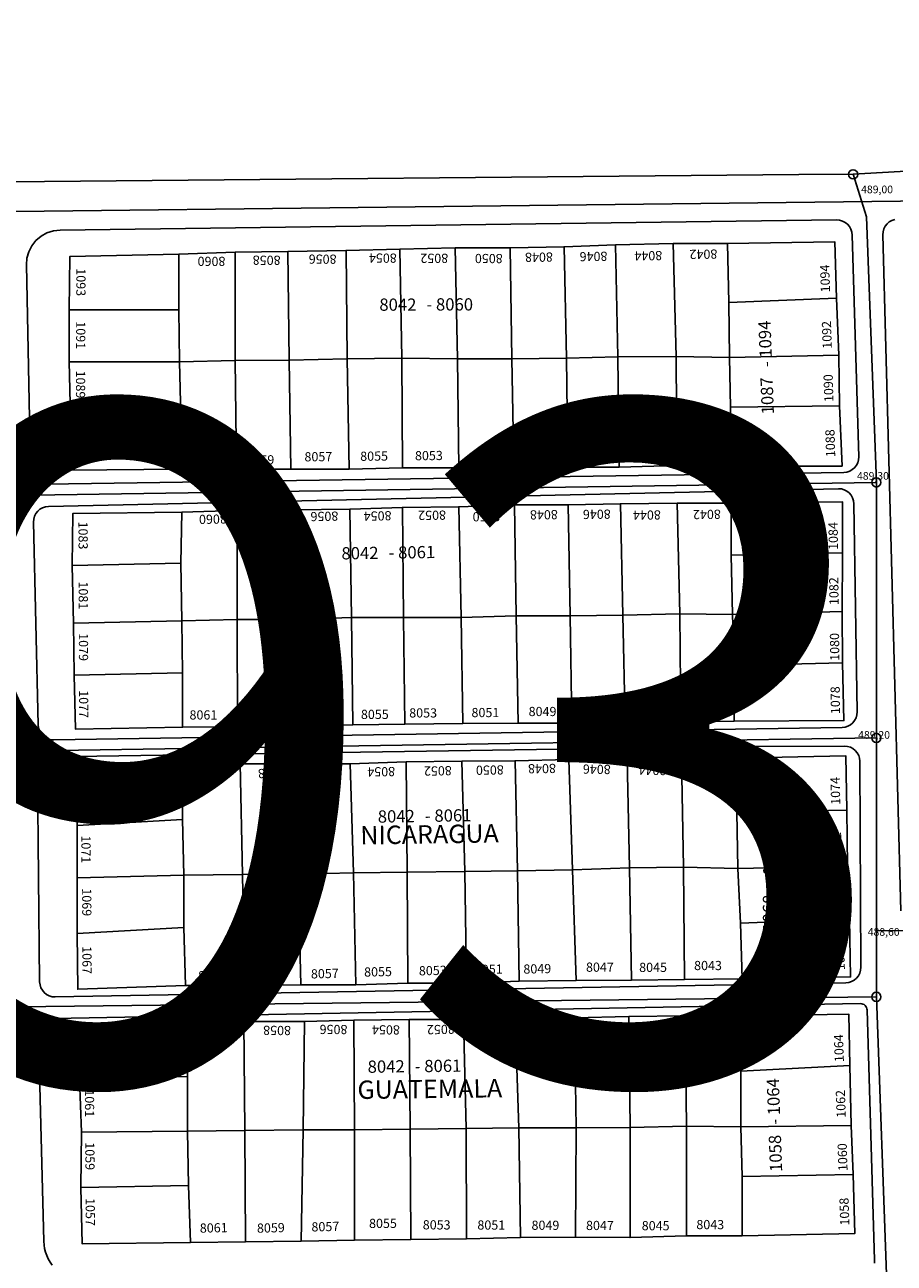
# Model space of a CAD drawing. Extents: x 336419 to 343761, y 6296200 to 6301068.
# Drawn here: x 338527 to 338669, y 6298830 to 6299032 of the extents above; entities that cross this region are included whole.
import ezdxf

# ---------------------------------------------------------------- set-up
doc = ezdxf.new("R2010")
doc.units = 0
doc.header["$MEASUREMENT"] = 0
doc.layers.get('0').update_dxf_attribs({"linetype": 'CONTINUOUS'})
for name, color, linetype in [('1010', 7, 'CONTINUOUS'), ('1400', 7, 'CONTINUOUS'), ('1500', 7, 'CONTINUOUS'), ('2000', 7, 'CONTINUOUS'), ('2510', 7, 'CONTINUOUS'), ('LIMITE_PREDIAL', 7, 'CONTINUOUS')]:
    doc.layers.add(name, color=color, linetype=linetype)

msp = doc.modelspace()

# ---------------------------------------------------------------- linework, layer by layer
at = {"color": 1}
msp.add_lwpolyline([(338235.76, 6298997.15), (338427.75, 6299000.67), (338679.45, 6299003.59), (338838.08, 6299009.45), (338872.61, 6299010.62), (339016.31, 6299021.15), (339216.21, 6299032.27)], dxfattribs=at)
at = {"color": 10}
for points in [[(338662.41, 6299007.86), (338707.49, 6299010.46)], [(338524.5, 6299006.61), (338653.52, 6299007.81), (338662.41, 6299007.86)], [(338662.41, 6299007.86), (338664.58, 6299000.93), (338666.21, 6298957.58)], [(338524.79, 6298955.42), (338666.21, 6298957.58)], [(338666.21, 6298957.58), (338666.21, 6298921.14), (338666.21, 6298915.86)], [(338666.21, 6298915.86), (338525.34, 6298913.7)], [(338666.21, 6298915.86), (338666.21, 6298884.44), (338666.21, 6298873.6)], [(338666.21, 6298873.6), (338666.21, 6298884.44), (338711.18, 6298883.9)], [(338525.88, 6298871.98), (338666.21, 6298873.6)], [(338666.21, 6298873.6), (338667.92, 6298826.83), (338666.21, 6298824.84)]]:
    msp.add_lwpolyline(points, dxfattribs=at)
at = {"layer": '1400', "color": 2}
for points in [[(338534.4, 6298985.75), (338534.5, 6298994.45), (338552.3, 6298994.85), (338561.5, 6298995.15), (338570.1, 6298995.25), (338579.6, 6298995.45), (338588.4, 6298995.65), (338597.4, 6298995.85), (338606.4, 6298995.85), (338615.2, 6298996.05), (338623.6, 6298996.35), (338633, 6298996.55), (338641.9, 6298996.55), (338659.4, 6298996.85), (338659.7, 6298987.65), (338660.1, 6298978.35), (338660.2, 6298970.05), (338660.6, 6298960.25), (338642.4, 6298960.25), (338633.6, 6298960.35), (338624.2, 6298960.05), (338615.8, 6298960.05), (338607, 6298960.15), (338598, 6298959.95), (338588.8, 6298959.95), (338580.1, 6298959.75), (338570.6, 6298959.75), (338561.7, 6298959.75), (338552.6, 6298959.75), (338534.5, 6298959.55), (338534.6, 6298968.15), (338534.4, 6298977.25), (338534.4, 6298985.75)], [(338534.9, 6298944), (338535, 6298952.5), (338552.8, 6298952.7), (338561.8, 6298953), (338570.9, 6298953.1), (338580.2, 6298953.2), (338588.8, 6298953.5), (338598, 6298953.6), (338607.1, 6298953.9), (338615.9, 6298953.9), (338624.4, 6298954.1), (338633.7, 6298954.2), (338642.5, 6298954.2), (338660.7, 6298954.4), (338660.7, 6298946.1), (338660.6, 6298936.5), (338660.7, 6298928.1), (338660.9, 6298918.7), (338643, 6298918.6), (338634.3, 6298918.5), (338625.2, 6298918.3), (338616.5, 6298918.3), (338607.7, 6298918.3), (338598.7, 6298918.2), (338589.2, 6298918.1), (338580.7, 6298918), (338571.4, 6298917.8), (338561.9, 6298917.7), (338552.9, 6298917.6), (338535.4, 6298917.3), (338535.2, 6298926.1), (338535.1, 6298934.6), (338534.9, 6298944)], [(338535.7, 6298901.55), (338535.7, 6298911.25), (338552.9, 6298911.35), (338562.3, 6298911.65), (338571.3, 6298911.65), (338580.3, 6298911.65), (338589.4, 6298911.95), (338598.5, 6298912.05), (338607.2, 6298912.15), (338616, 6298912.35), (338625.5, 6298912.45), (338634.4, 6298912.55), (338643, 6298912.55), (338661.2, 6298912.95), (338661.4, 6298904.05), (338661.5, 6298894.95), (338661.8, 6298886.35), (338662, 6298876.85), (338644.3, 6298876.55), (338634.9, 6298876.45), (338626.2, 6298876.35), (338617.2, 6298876.25), (338607.9, 6298876.15), (338599.3, 6298875.85), (338589.7, 6298875.85), (338581.2, 6298875.55), (338572.2, 6298875.55), (338563, 6298875.45), (338553.4, 6298875.45), (338535.8, 6298874.85), (338535.7, 6298883.95), (338535.7, 6298893.05), (338535.7, 6298901.55)], [(338536.1, 6298860.2), (338536, 6298868.9), (338553.8, 6298869.3), (338562.9, 6298869.6), (338572.8, 6298869.6), (338580.9, 6298869.8), (338589.9, 6298869.9), (338598.8, 6298869.9), (338607.2, 6298870.1), (338616.9, 6298870.2), (338625.8, 6298870.4), (338635, 6298870.5), (338643.9, 6298870.5), (338661.7, 6298870.8), (338661.9, 6298862.4), (338662.1, 6298852.6), (338662.4, 6298844.6), (338662.7, 6298835), (338644.3, 6298834.6), (338635.2, 6298834.6), (338626, 6298834.3), (338617.1, 6298834.4), (338608.1, 6298834.3), (338599.3, 6298834.1), (338590.2, 6298834), (338581, 6298833.9), (338572.3, 6298833.7), (338563.2, 6298833.6), (338554.2, 6298833.5), (338536.5, 6298833.3), (338536.3, 6298842.5), (338536.4, 6298851.5), (338536.1, 6298860.2)]]:
    msp.add_lwpolyline(points, dxfattribs=at)
at = {"layer": '1500', "color": 10}
for centre in [(338662.4, 6299007.86), (338666.2, 6298957.58), (338666.2, 6298915.86), (338666.2, 6298873.6)]:
    msp.add_circle(centre, 0.759, dxfattribs=at)
at = {"layer": '2000', "color": 1}
for points in [[(338527.4, 6298993.06), (338527.48, 6298994.16), (338527.78, 6298995.21), (338528.28, 6298996.19), (338528.97, 6298997.05), (338529.8, 6298997.76), (338530.76, 6298998.29), (338531.81, 6298998.63), (338532.9, 6298998.75), (338659.7, 6299000.42), (338660.19, 6299000.38), (338660.67, 6299000.24), (338661.1, 6299000.02), (338661.49, 6298999.71), (338661.81, 6298999.34), (338662.06, 6298998.91), (338662.21, 6298998.44), (338662.27, 6298997.95), (338663.33, 6298961.75), (338663.29, 6298961.26), (338663.16, 6298960.79), (338662.94, 6298960.36), (338662.64, 6298959.97), (338662.27, 6298959.66), (338661.85, 6298959.42), (338661.38, 6298959.27), (338660.9, 6298959.21), (338530.6, 6298957.29), (338530.11, 6298957.33), (338529.64, 6298957.46), (338529.2, 6298957.69), (338528.82, 6298957.99), (338528.5, 6298958.37), (338528.26, 6298958.79), (338528.11, 6298959.26), (338528.05, 6298959.75), (338527.4, 6298993.06)], [(338667.27, 6298998), (338667.3, 6298998.49), (338667.43, 6298998.96), (338667.65, 6298999.4), (338667.95, 6298999.78), (338668.32, 6299000.1), (338668.75, 6299000.34), (338669.21, 6299000.49)], [(338670.18, 6298887.66), (338667.27, 6298998)], [(338531.9, 6298915.54), (338531.41, 6298915.58), (338530.94, 6298915.71), (338530.5, 6298915.94), (338530.11, 6298916.24), (338529.79, 6298916.62), (338529.55, 6298917.04), (338529.4, 6298917.51), (338529.34, 6298918), (338528.56, 6298951.1), (338528.6, 6298951.59), (338528.73, 6298952.06), (338528.95, 6298952.5), (338529.25, 6298952.88), (338529.62, 6298953.2), (338530.05, 6298953.44), (338530.51, 6298953.6), (338531, 6298953.66), (338660, 6298956.54), (338660.49, 6298956.51), (338660.96, 6298956.37), (338661.39, 6298956.15), (338661.78, 6298955.85), (338662.1, 6298955.48), (338662.33, 6298955.05), (338662.48, 6298954.59), (338662.54, 6298954.1), (338663.06, 6298920.1), (338663.02, 6298919.61), (338662.89, 6298919.14), (338662.66, 6298918.7), (338662.36, 6298918.32), (338661.98, 6298918), (338661.55, 6298917.77), (338661.09, 6298917.62), (338660.6, 6298917.56), (338531.9, 6298915.54)], [(338532.1, 6298873.59), (338531.61, 6298873.63), (338531.14, 6298873.77), (338530.71, 6298873.99), (338530.33, 6298874.3), (338530.01, 6298874.67), (338529.77, 6298875.1), (338529.63, 6298875.56), (338529.57, 6298876.05), (338529.23, 6298910.25), (338529.27, 6298910.74), (338529.41, 6298911.21), (338529.63, 6298911.65), (338529.94, 6298912.03), (338530.31, 6298912.35), (338530.74, 6298912.58), (338531.21, 6298912.73), (338531.7, 6298912.79), (338643, 6298914.45), (338661, 6298914.54), (338661.49, 6298914.49), (338661.96, 6298914.35), (338662.39, 6298914.12), (338662.77, 6298913.81), (338663.08, 6298913.44), (338663.32, 6298913.01), (338663.46, 6298912.54), (338663.51, 6298912.05), (338663.69, 6298878.45), (338663.64, 6298877.96), (338663.5, 6298877.49), (338663.27, 6298877.05), (338662.97, 6298876.67), (338662.59, 6298876.35), (338662.16, 6298876.11), (338661.69, 6298875.96), (338661.2, 6298875.91), (338532.1, 6298873.59)], [(338531.61, 6298829.82), (338531.27, 6298830.31), (338530.97, 6298830.83), (338530.72, 6298831.37), (338530.52, 6298831.93), (338530.37, 6298832.51), (338530.28, 6298833.1), (338530.24, 6298833.7), (338529.36, 6298867.5), (338529.4, 6298867.99), (338529.53, 6298868.46), (338529.75, 6298868.9), (338530.05, 6298869.28), (338530.42, 6298869.6), (338530.85, 6298869.84), (338531.31, 6298869.99), (338531.8, 6298870.05), (338663.6, 6298872.5), (338663.81, 6298872.48), (338664.01, 6298872.43), (338664.2, 6298872.33), (338664.36, 6298872.2), (338664.5, 6298872.05), (338664.6, 6298871.86), (338664.67, 6298871.67), (338664.69, 6298871.46), (338665.92, 6298830.6)], [(338665.92, 6298830.6), (338665.89, 6298830.11)]]:
    msp.add_lwpolyline(points, dxfattribs=at)
at = {"layer": 'LIMITE_PREDIAL', "color": 4}
for points in [[(338615.2, 6298996.05), (338615.6, 6298977.85), (338606.7, 6298977.75), (338606.4, 6298995.85), (338615.2, 6298996.05)], [(338623.6, 6298996.35), (338624, 6298978.05), (338615.6, 6298977.85), (338615.2, 6298996.05), (338623.6, 6298996.35)], [(338633, 6298996.55), (338633.5, 6298978.15), (338624, 6298978.05), (338623.6, 6298996.35), (338633, 6298996.55)], [(338641.9, 6298996.55), (338642.1, 6298986.95), (338642.2, 6298977.95), (338633.5, 6298978.15), (338633, 6298996.55), (338641.9, 6298996.55)], [(338659.7, 6298987.65), (338642.1, 6298986.95), (338641.9, 6298996.55), (338659.4, 6298996.85), (338659.7, 6298987.65)], [(338534.5, 6298994.45), (338552.3, 6298994.85), (338552.3, 6298985.75), (338534.4, 6298985.75), (338534.5, 6298994.45)], [(338561.5, 6298995.15), (338561.5, 6298977.45), (338552.4, 6298977.25), (338552.3, 6298985.75), (338552.3, 6298994.85), (338561.5, 6298995.15)], [(338570.1, 6298995.25), (338570.3, 6298977.55), (338561.5, 6298977.45), (338561.5, 6298995.15), (338570.1, 6298995.25)], [(338579.6, 6298995.45), (338579.8, 6298977.75), (338570.3, 6298977.55), (338570.1, 6298995.25), (338579.6, 6298995.45)], [(338588.4, 6298995.65), (338588.7, 6298977.85), (338579.8, 6298977.75), (338579.6, 6298995.45), (338588.4, 6298995.65)], [(338597.4, 6298995.85), (338597.8, 6298977.75), (338588.7, 6298977.85), (338588.4, 6298995.65), (338597.4, 6298995.85)], [(338606.4, 6298995.85), (338606.7, 6298977.75), (338597.8, 6298977.75), (338597.4, 6298995.85), (338606.4, 6298995.85)], [(338660.1, 6298978.35), (338642.2, 6298977.95), (338642.1, 6298986.95), (338659.7, 6298987.65), (338660.1, 6298978.35)], [(338534.4, 6298985.75), (338552.3, 6298985.75), (338552.4, 6298977.25), (338534.4, 6298977.25), (338534.4, 6298985.75)], [(338580.1, 6298959.75), (338579.8, 6298977.75), (338570.3, 6298977.55), (338570.6, 6298959.75), (338580.1, 6298959.75)], [(338588.8, 6298959.95), (338588.7, 6298977.85), (338579.8, 6298977.75), (338580.1, 6298959.75), (338588.8, 6298959.95)], [(338598, 6298959.95), (338597.8, 6298977.75), (338588.7, 6298977.85), (338588.8, 6298959.95), (338598, 6298959.95)], [(338607, 6298960.15), (338606.7, 6298977.75), (338597.8, 6298977.75), (338598, 6298959.95), (338607, 6298960.15)], [(338615.8, 6298960.05), (338615.6, 6298977.85), (338606.7, 6298977.75), (338607, 6298960.15), (338615.8, 6298960.05)], [(338624.2, 6298960.05), (338624, 6298978.05), (338615.6, 6298977.85), (338615.8, 6298960.05), (338624.2, 6298960.05)], [(338633.6, 6298960.35), (338633.5, 6298978.15), (338624, 6298978.05), (338624.2, 6298960.05), (338633.6, 6298960.35)], [(338642.4, 6298960.25), (338642.4, 6298969.85), (338642.2, 6298977.95), (338633.5, 6298978.15), (338633.6, 6298960.35), (338642.4, 6298960.25)], [(338660.2, 6298970.05), (338642.4, 6298969.85), (338642.2, 6298977.95), (338660.1, 6298978.35), (338660.2, 6298970.05)], [(338534.4, 6298977.25), (338552.4, 6298977.25), (338552.6, 6298968.45), (338534.6, 6298968.15), (338534.4, 6298977.25)], [(338561.7, 6298959.75), (338561.5, 6298977.45), (338552.4, 6298977.25), (338552.6, 6298968.45), (338552.6, 6298959.75), (338561.7, 6298959.75)], [(338570.6, 6298959.75), (338570.3, 6298977.55), (338561.5, 6298977.45), (338561.7, 6298959.75), (338570.6, 6298959.75)], [(338660.6, 6298960.25), (338642.4, 6298960.25), (338642.4, 6298969.85), (338660.2, 6298970.05), (338660.6, 6298960.25)], [(338534.6, 6298968.15), (338552.6, 6298968.45), (338552.6, 6298959.75), (338534.5, 6298959.55), (338534.6, 6298968.15)], [(338588.8, 6298953.5), (338589, 6298935.5), (338580.5, 6298935.5), (338580.2, 6298953.2), (338588.8, 6298953.5)], [(338598, 6298953.6), (338598.4, 6298935.5), (338589, 6298935.5), (338588.8, 6298953.5), (338598, 6298953.6)], [(338607.1, 6298953.9), (338607.4, 6298935.8), (338598.4, 6298935.5), (338598, 6298953.6), (338607.1, 6298953.9)], [(338615.9, 6298953.9), (338616.2, 6298935.8), (338607.4, 6298935.8), (338607.1, 6298953.9), (338615.9, 6298953.9)], [(338624.4, 6298954.1), (338624.8, 6298935.9), (338616.2, 6298935.8), (338615.9, 6298953.9), (338624.4, 6298954.1)], [(338633.7, 6298954.2), (338634.1, 6298936.1), (338624.8, 6298935.9), (338624.4, 6298954.1), (338633.7, 6298954.2)], [(338642.5, 6298954.2), (338642.5, 6298945.7), (338642.7, 6298936), (338634.1, 6298936.1), (338633.7, 6298954.2), (338642.5, 6298954.2)], [(338660.7, 6298946.1), (338642.5, 6298945.7), (338642.5, 6298954.2), (338660.7, 6298954.4), (338660.7, 6298946.1)], [(338535, 6298952.5), (338552.8, 6298952.7), (338552.6, 6298944.4), (338534.9, 6298944), (338535, 6298952.5)], [(338561.8, 6298953), (338561.8, 6298935.2), (338552.8, 6298935), (338552.6, 6298944.4), (338552.8, 6298952.7), (338561.8, 6298953)], [(338570.9, 6298953.1), (338571.1, 6298935.2), (338561.8, 6298935.2), (338561.8, 6298953), (338570.9, 6298953.1)], [(338580.2, 6298953.2), (338580.5, 6298935.5), (338571.1, 6298935.2), (338570.9, 6298953.1), (338580.2, 6298953.2)], [(338642.7, 6298936), (338642.5, 6298945.7), (338660.7, 6298946.1), (338660.6, 6298936.5), (338642.7, 6298936)], [(338534.9, 6298944), (338552.6, 6298944.4), (338552.8, 6298935), (338535.1, 6298934.6), (338534.9, 6298944)], [(338580.7, 6298918), (338580.5, 6298935.5), (338571.1, 6298935.2), (338571.4, 6298917.8), (338580.7, 6298918)], [(338589.2, 6298918.1), (338589, 6298935.5), (338580.5, 6298935.5), (338580.7, 6298918), (338589.2, 6298918.1)], [(338598.7, 6298918.2), (338598.4, 6298935.5), (338589, 6298935.5), (338589.2, 6298918.1), (338598.7, 6298918.2)], [(338607.7, 6298918.3), (338607.4, 6298935.8), (338598.4, 6298935.5), (338598.7, 6298918.2), (338607.7, 6298918.3)], [(338616.5, 6298918.3), (338616.2, 6298935.8), (338607.4, 6298935.8), (338607.7, 6298918.3), (338616.5, 6298918.3)], [(338625.2, 6298918.3), (338624.8, 6298935.9), (338616.2, 6298935.8), (338616.5, 6298918.3), (338625.2, 6298918.3)], [(338634.3, 6298918.5), (338634.1, 6298936.1), (338624.8, 6298935.9), (338625.2, 6298918.3), (338634.3, 6298918.5)], [(338643, 6298918.6), (338643, 6298927.7), (338642.7, 6298936), (338634.1, 6298936.1), (338634.3, 6298918.5), (338643, 6298918.6)], [(338660.7, 6298928.1), (338643, 6298927.7), (338642.7, 6298936), (338660.6, 6298936.5), (338660.7, 6298928.1)], [(338535.1, 6298934.6), (338552.8, 6298935), (338552.9, 6298926.5), (338535.2, 6298926.1), (338535.1, 6298934.6)], [(338561.9, 6298917.7), (338561.8, 6298935.2), (338552.8, 6298935), (338552.9, 6298926.5), (338552.9, 6298917.6), (338561.9, 6298917.7)], [(338571.4, 6298917.8), (338571.1, 6298935.2), (338561.8, 6298935.2), (338561.9, 6298917.7), (338571.4, 6298917.8)], [(338660.9, 6298918.7), (338643, 6298918.6), (338643, 6298927.7), (338660.7, 6298928.1), (338660.9, 6298918.7)], [(338535.2, 6298926.1), (338552.9, 6298926.5), (338552.9, 6298917.6), (338535.4, 6298917.3), (338535.2, 6298926.1)], [(338535.7, 6298911.25), (338552.9, 6298911.35), (338552.9, 6298902.55), (338535.7, 6298901.55), (338535.7, 6298911.25)], [(338562.3, 6298911.65), (338562.7, 6298893.55), (338553.1, 6298893.45), (338552.9, 6298902.55), (338552.9, 6298911.35), (338562.3, 6298911.65)], [(338571.3, 6298911.65), (338571.8, 6298893.65), (338562.7, 6298893.55), (338562.3, 6298911.65), (338571.3, 6298911.65)], [(338580.3, 6298911.65), (338580.8, 6298893.85), (338571.8, 6298893.65), (338571.3, 6298911.65), (338580.3, 6298911.65)], [(338589.4, 6298911.95), (338589.6, 6298893.95), (338580.8, 6298893.85), (338580.3, 6298911.65), (338589.4, 6298911.95)], [(338598.5, 6298912.05), (338599, 6298894.05), (338589.6, 6298893.95), (338589.4, 6298911.95), (338598.5, 6298912.05)], [(338607.2, 6298912.15), (338607.6, 6298894.15), (338599, 6298894.05), (338598.5, 6298912.05), (338607.2, 6298912.15)], [(338616, 6298912.35), (338616.6, 6298894.35), (338607.6, 6298894.15), (338607.2, 6298912.15), (338616, 6298912.35)], [(338625.5, 6298912.45), (338625.9, 6298894.65), (338616.6, 6298894.35), (338616, 6298912.35), (338625.5, 6298912.45)], [(338634.4, 6298912.55), (338634.7, 6298894.75), (338625.9, 6298894.65), (338625.5, 6298912.45), (338634.4, 6298912.55)], [(338643, 6298912.55), (338643.4, 6298903.75), (338643.6, 6298894.55), (338634.7, 6298894.75), (338634.4, 6298912.55), (338643, 6298912.55)], [(338661.4, 6298904.05), (338643.4, 6298903.75), (338643, 6298912.55), (338661.2, 6298912.95), (338661.4, 6298904.05)], [(338661.5, 6298894.95), (338643.6, 6298894.55), (338643.4, 6298903.75), (338661.4, 6298904.05), (338661.5, 6298894.95)], [(338535.7, 6298901.55), (338552.9, 6298902.55), (338553.1, 6298893.45), (338535.7, 6298893.05), (338535.7, 6298901.55)], [(338644, 6298885.65), (338643.6, 6298894.55), (338661.5, 6298894.95), (338661.8, 6298886.35), (338644, 6298885.65)], [(338535.7, 6298893.05), (338553.1, 6298893.45), (338553.1, 6298884.95), (338535.7, 6298883.95), (338535.7, 6298893.05)], [(338563, 6298875.45), (338562.7, 6298893.55), (338553.1, 6298893.45), (338553.1, 6298884.95), (338553.4, 6298875.45), (338563, 6298875.45)], [(338572.2, 6298875.55), (338571.8, 6298893.65), (338562.7, 6298893.55), (338563, 6298875.45), (338572.2, 6298875.55)], [(338581.2, 6298875.55), (338580.8, 6298893.85), (338571.8, 6298893.65), (338572.2, 6298875.55), (338581.2, 6298875.55)], [(338589.7, 6298875.85), (338589.6, 6298893.95), (338580.8, 6298893.85), (338581.2, 6298875.55), (338589.7, 6298875.85)], [(338599.3, 6298875.85), (338599, 6298894.05), (338589.6, 6298893.95), (338589.7, 6298875.85), (338599.3, 6298875.85)], [(338607.9, 6298876.15), (338607.6, 6298894.15), (338599, 6298894.05), (338599.3, 6298875.85), (338607.9, 6298876.15)], [(338617.2, 6298876.25), (338616.6, 6298894.35), (338607.6, 6298894.15), (338607.9, 6298876.15), (338617.2, 6298876.25)], [(338626.2, 6298876.35), (338625.9, 6298894.65), (338616.6, 6298894.35), (338617.2, 6298876.25), (338626.2, 6298876.35)], [(338634.9, 6298876.45), (338634.7, 6298894.75), (338625.9, 6298894.65), (338626.2, 6298876.35), (338634.9, 6298876.45)], [(338644.3, 6298876.55), (338644, 6298885.65), (338643.6, 6298894.55), (338634.7, 6298894.75), (338634.9, 6298876.45), (338644.3, 6298876.55)], [(338535.7, 6298883.95), (338553.1, 6298884.95), (338553.4, 6298875.45), (338535.8, 6298874.85), (338535.7, 6298883.95)], [(338662, 6298876.85), (338644.3, 6298876.55), (338644, 6298885.65), (338661.8, 6298886.35), (338662, 6298876.85)], [(338661.9, 6298862.4), (338644.1, 6298861.5), (338643.9, 6298870.5), (338661.7, 6298870.8), (338661.9, 6298862.4)], [(338536, 6298868.9), (338553.8, 6298869.3), (338553.7, 6298860.6), (338536.1, 6298860.2), (338536, 6298868.9)], [(338562.9, 6298869.6), (338563.1, 6298851.8), (338553.7, 6298851.7), (338553.7, 6298860.6), (338553.8, 6298869.3), (338562.9, 6298869.6)], [(338572.8, 6298869.6), (338572.6, 6298851.9), (338563.1, 6298851.8), (338562.9, 6298869.6), (338572.8, 6298869.6)], [(338580.9, 6298869.8), (338581, 6298851.9), (338572.6, 6298851.9), (338572.8, 6298869.6), (338580.9, 6298869.8)], [(338589.9, 6298869.9), (338590.1, 6298852), (338581, 6298851.9), (338580.9, 6298869.8), (338589.9, 6298869.9)], [(338598.8, 6298869.9), (338599.2, 6298852.1), (338590.1, 6298852), (338589.9, 6298869.9), (338598.8, 6298869.9)], [(338607.2, 6298870.1), (338607.8, 6298852.2), (338599.2, 6298852.1), (338598.8, 6298869.9), (338607.2, 6298870.1)], [(338616.9, 6298870.2), (338617.2, 6298852.2), (338607.8, 6298852.2), (338607.2, 6298870.1), (338616.9, 6298870.2)], [(338625.8, 6298870.4), (338626, 6298852.3), (338617.2, 6298852.2), (338616.9, 6298870.2), (338625.8, 6298870.4)], [(338635, 6298870.5), (338635.2, 6298852.5), (338626, 6298852.3), (338625.8, 6298870.4), (338635, 6298870.5)], [(338643.9, 6298870.5), (338644.1, 6298861.5), (338644.1, 6298852.4), (338635.2, 6298852.5), (338635, 6298870.5), (338643.9, 6298870.5)], [(338536.1, 6298860.2), (338553.7, 6298860.6), (338553.7, 6298851.7), (338536.4, 6298851.5), (338536.1, 6298860.2)], [(338662.1, 6298852.6), (338644.1, 6298852.4), (338644.1, 6298861.5), (338661.9, 6298862.4), (338662.1, 6298852.6)], [(338635.2, 6298834.6), (338635.2, 6298852.5), (338626, 6298852.3), (338626, 6298834.3), (338635.2, 6298834.6)], [(338644.3, 6298834.6), (338644.3, 6298844.3), (338644.1, 6298852.4), (338635.2, 6298852.5), (338635.2, 6298834.6), (338644.3, 6298834.6)], [(338662.4, 6298844.6), (338644.3, 6298844.3), (338644.1, 6298852.4), (338662.1, 6298852.6), (338662.4, 6298844.6)], [(338536.4, 6298851.5), (338553.7, 6298851.7), (338553.9, 6298842.8), (338536.3, 6298842.5), (338536.4, 6298851.5)], [(338563.2, 6298833.6), (338563.1, 6298851.8), (338553.7, 6298851.7), (338553.9, 6298842.8), (338554.2, 6298833.5), (338563.2, 6298833.6)], [(338572.3, 6298833.7), (338572.6, 6298851.9), (338563.1, 6298851.8), (338563.2, 6298833.6), (338572.3, 6298833.7)], [(338581, 6298833.9), (338581, 6298851.9), (338572.6, 6298851.9), (338572.3, 6298833.7), (338581, 6298833.9)], [(338590.2, 6298834), (338590.1, 6298852), (338581, 6298851.9), (338581, 6298833.9), (338590.2, 6298834)], [(338599.3, 6298834.1), (338599.2, 6298852.1), (338590.1, 6298852), (338590.2, 6298834), (338599.3, 6298834.1)], [(338608.1, 6298834.3), (338607.8, 6298852.2), (338599.2, 6298852.1), (338599.3, 6298834.1), (338608.1, 6298834.3)], [(338617.1, 6298834.4), (338617.2, 6298852.2), (338607.8, 6298852.2), (338608.1, 6298834.3), (338617.1, 6298834.4)], [(338626, 6298834.3), (338626, 6298852.3), (338617.2, 6298852.2), (338617.1, 6298834.4), (338626, 6298834.3)], [(338662.7, 6298835), (338644.3, 6298834.6), (338644.3, 6298844.3), (338662.4, 6298844.6), (338662.7, 6298835)], [(338536.3, 6298842.5), (338553.9, 6298842.8), (338554.2, 6298833.5), (338536.5, 6298833.3), (338536.3, 6298842.5)]]:
    msp.add_lwpolyline(points, dxfattribs=at)

# ---------------------------------------------------------------- texts
at = {"color": 1}
for s, p in [('489,00', (338663.72, 6299004.77)), ('489,30', (338663.05, 6298958.01)), ('488,30', (338522.75, 6298955.46)), ('489,20', (338663.23, 6298915.73)), ('488,60', (338664.8, 6298883.57))]:
    msp.add_text(s, height=1.25, dxfattribs=at).set_placement(p)
at = {"color": 3}
msp.add_text('930', height=110, dxfattribs=at).set_placement((338504.04, 6298860))
at = {"color": 10}
for s, rotation, p in [('NICARAGUA', 0.8594, (338581.96, 6298898.47)), ('GUATEMALA', 0.6875, (338581.48, 6298856.93))]:
    msp.add_text(s, height=3, rotation=rotation, dxfattribs=at).set_placement(p)
at = {"layer": '1010', "color": 10}
for s, p in [('8042', (338585.04, 6298985.59)), (' - 8060', (338592.12, 6298985.63))]:
    msp.add_text(s, height=2, dxfattribs=at).set_placement(p)
for s, rotation, p in [(' - 1094', 92.1783, (338649.23, 6298975.8)), ('1087', 92.1783, (338649.49, 6298968.72)), ('8042', 0.8594, (338578.87, 6298944.99)), (' - 8061', 0.8594, (338585.95, 6298945.1)), (' - 1085', 90.001, (338650.54, 6298934.51)), ('1075', 90.001, (338650.54, 6298927.43)), ('8042', 0.8594, (338584.8, 6298902.03)), (' - 8061', 0.8594, (338591.88, 6298902.14)), (' - 1075', 90.001, (338649.67, 6298891.3)), ('1068', 90.001, (338649.67, 6298884.22)), ('8042', 0.6875, (338583.14, 6298861.2)), (' - 8061', 0.6875, (338590.22, 6298861.28)), (' - 1064', 92.121, (338650.58, 6298852.14)), ('1058', 92.121, (338650.84, 6298845.06))]:
    msp.add_text(s, height=2, rotation=rotation, dxfattribs=at).set_placement(p)
at = {"layer": '2510', "color": 4}
for s, rotation, p in [('8060', 179.7369, (338559.91, 6298994.39)), ('8058', 179.7369, (338568.92, 6298994.57)), ('8056', 179.7369, (338578.06, 6298994.75)), ('8054', 179.7369, (338587.89, 6298994.92)), ('8052', 179.7369, (338596.29, 6298994.89)), ('8050', 179.7369, (338605.19, 6298994.85)), ('8048', 180.7682, (338613.37, 6298995.11)), ('8046', 180.7682, (338622.28, 6298995.23)), ('8044', 180.7682, (338631.23, 6298995.35)), ('8042', 180.7682, (338640.23, 6298995.59)), ('1093', 269.8058, (338535.57, 6298992.52)), ('1094', 91.7878, (338658.65, 6298988.61)), ('1092', 91.7878, (338658.94, 6298979.41)), ('1091', 269.8058, (338535.54, 6298983.87)), ('1089', 269.8058, (338535.51, 6298975.83)), ('1090', 91.7878, (338659.21, 6298970.71)), ('1087', 269.8058, (338535.48, 6298966.73)), ('1088', 91.7878, (338659.5, 6298961.72)), ('8061', 0.573, (338553.66, 6298960.37)), ('8059', 0.573, (338563.35, 6298960.47)), ('8057', 0.573, (338572.82, 6298961)), ('8055', 0.573, (338581.92, 6298961.09)), ('8053', 0.573, (338590.87, 6298961.18)), ('8051', 0.573, (338600.13, 6298961.27)), ('8049', 359.0726, (338608.27, 6298961.35)), ('8047', 359.0726, (338616.87, 6298961.21)), ('8045', 359.0726, (338626.15, 6298961.17)), ('8043', 359.0726, (338634.67, 6298961.33)), ('8060', 181.0547, (338560.12, 6298952.36)), ('8058', 181.0547, (338569.03, 6298952.65)), ('8056', 181.0547, (338578.33, 6298952.82)), ('8054', 181.0547, (338587.02, 6298952.89)), ('8052', 180.5963, (338595.92, 6298952.98)), ('8050', 180.5963, (338604.81, 6298952.75)), ('8048', 180.5963, (338614.18, 6298953.06)), ('8046', 180.5963, (338622.82, 6298953.14)), ('8044', 180.5963, (338631, 6298953.02)), ('8042', 180.5963, (338640.8, 6298953.12)), ('1083', 270.2069, (338535.91, 6298951.18)), ('1084', 90.7565, (338659.94, 6298946.56)), ('1082', 90.7565, (338660.05, 6298937.56)), ('1081', 270.2069, (338535.94, 6298941.4)), ('1079', 270.2069, (338535.97, 6298932.96)), ('1080', 90.7565, (338660.17, 6298928.46)), ('1077', 270.2069, (338536, 6298923.65)), ('1078', 90.7565, (338660.28, 6298919.76)), ('8056', 180.8255, (338578.42, 6298911.11)), ('8054', 180.8255, (338587.61, 6298911.13)), ('8052', 180.8255, (338596.86, 6298911.27)), ('8050', 180.8255, (338605.35, 6298911.4)), ('8048', 180.8255, (338613.87, 6298911.64)), ('8046', 178.9347, (338622.84, 6298911.45)), ('8044', 178.9347, (338631.94, 6298911.28)), ('8042', 178.9347, (338641.69, 6298911.1)), ('8060', 180.8255, (338560.05, 6298910.93)), ('8058', 180.8255, (338569.76, 6298910.86)), ('1074', 91.5587, (338660.32, 6298904.97)), ('1073', 270.2069, (338536.46, 6298908.12)), ('1071', 270.2069, (338536.38, 6298899.95)), ('1072', 91.5587, (338660.57, 6298895.97)), ('1069', 270.2069, (338536.51, 6298891.31)), ('1070', 91.5587, (338660.82, 6298886.97)), ('1067', 270.2069, (338536.54, 6298881.87)), ('1068', 91.5587, (338661.07, 6298877.97)), ('8053', 1.2605, (338591.51, 6298877.1)), ('8051', 1.2605, (338600.66, 6298877.3)), ('8049', 1.2605, (338608.58, 6298877.38)), ('8061', 1.2605, (338555.47, 6298876.29)), ('8059', 1.2605, (338564.78, 6298876.4)), ('8057', 1.2605, (338573.88, 6298876.6)), ('8055', 1.2605, (338582.57, 6298876.9)), ('8058', 179.6223, (338570.62, 6298868.85)), ('8056', 179.6223, (338579.84, 6298869.01)), ('8054', 179.6223, (338588.4, 6298868.95)), ('8052', 181.2838, (338597.34, 6298869.08)), ('8050', 181.2838, (338604.69, 6298868.94)), ('8048', 181.2838, (338613.96, 6298869.15)), ('8046', 181.2838, (338623.08, 6298869.36)), ('8044', 181.2838, (338632.08, 6298869.56)), ('8042', 181.2838, (338642.13, 6298869.78)), ('1063', 270.3788, (338536.9, 6298867.56)), ('8060', 179.6223, (338560.98, 6298868.37)), ('1064', 91.9024, (338660.91, 6298862.98)), ('1061', 270.3788, (338536.95, 6298858.5)), ('1062', 91.9024, (338661.22, 6298853.89)), ('1059', 270.3788, (338537.01, 6298849.86)), ('1060', 91.9024, (338661.51, 6298845.19)), ('1057', 270.3788, (338537.07, 6298840.76)), ('1058', 91.9024, (338661.81, 6298836.3)), ('8061', 1.2605, (338555.74, 6298835.1)), ('8059', 1.2605, (338565.07, 6298835.1)), ('8057', 1.2605, (338573.97, 6298835.3)), ('8053', 359.7602, (338592.13, 6298835.65)), ('8051', 359.7602, (338601.05, 6298835.62)), ('8049', 359.7602, (338609.89, 6298835.58)), ('8047', 359.7602, (338618.79, 6298835.55)), ('8045', 359.7602, (338627.89, 6298835.51)), ('8043', 359.7602, (338636.81, 6298835.69))]:
    msp.add_text(s, height=1.5, rotation=rotation, dxfattribs=at).set_placement(p)
for s, p in [('8061', (338554.04, 6298918.87)), ('8059', (338563.93, 6298918.9)), ('8057', (338573.02, 6298918.93)), ('8055', (338582.03, 6298918.96)), ('8053', (338589.92, 6298919.2)), ('8051', (338600.09, 6298919.26)), ('8049', (338609.42, 6298919.43)), ('8047', (338618.02, 6298919.48)), ('8045', (338626.86, 6298919.43)), ('8043', (338635.52, 6298919.49)), ('8047', (338618.79, 6298877.7)), ('8045', (338627.47, 6298877.67)), ('8043', (338636.44, 6298877.97)), ('8055', (338583.36, 6298835.88))]:
    msp.add_text(s, height=1.5, dxfattribs=at).set_placement(p)

doc.saveas('drawing.dxf')
